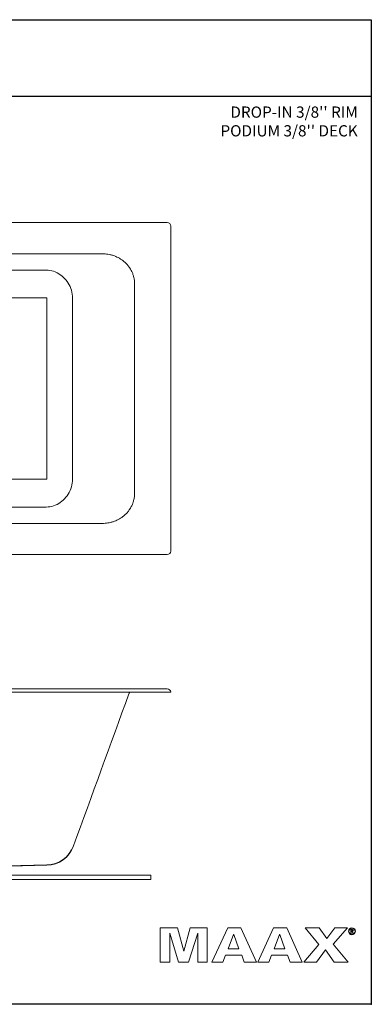
# Model space of a CAD drawing. Units: millimetres. Extents: x 107 to 5975, y 145 to 2819.
# Drawn here: x 5022 to 5975, y 145 to 2819 of the extents above; entities that cross this region are included whole.
import ezdxf

# ---------------------------------------------------------------- set-up
doc = ezdxf.new("R2010")
doc.units = ezdxf.units.MM
doc.layers.add('ARCHITECT', color=7, linetype='Continuous')
doc.styles.add('FICHE', font='ARIAL.TTF')

# ---------------------------------------------------------------- blocks, each defined once
blk = doc.blocks.new('Maax inc')
at = {"layer": 'ARCHITECT', "lineweight": 20}
for p, q in [((-22.53, 4.51), (-22.53, 8.19)), ((-22.53, 8.19), (-20.69, 8.19)), ((-20.56, 4.51), (-21.51, 7.62)), ((-21.51, 7.62), (-21.51, 7.62)), ((-21.51, 7.62), (-21.51, 4.51)), ((-20.69, 8.19), (-19.99, 5.68)), ((-19.99, 5.68), (-19.32, 8.19)), ((-18.53, 7.59), (-19.51, 4.51)), ((-19.32, 8.19), (-17.51, 8.19)), ((-18.53, 4.51), (-18.53, 7.59)), ((-18.53, 7.59), (-18.53, 7.59)), ((-17.51, 8.19), (-17.51, 4.51)), ((-17.01, 4.51), (-15.32, 8.19)), ((-15.32, 8.19), (-13.93, 8.19)), ((-14.69, 7.46), (-15.26, 5.94)), ((-14.66, 7.46), (-14.69, 7.46)), ((-14.15, 5.94), (-14.66, 7.46)), ((-13.93, 8.19), (-12.25, 4.51)), ((-12.12, 4.51), (-10.44, 8.19)), ((-10.44, 8.19), (-9.01, 8.19)), ((-9.8, 7.46), (-10.37, 5.94)), ((-9.77, 7.46), (-9.8, 7.46)), ((-9.23, 5.94), (-9.77, 7.46)), ((-9.01, 8.19), (-7.36, 4.51)), ((-5.58, 6.41), (-7.07, 8.19)), ((-7.07, 8.19), (-5.55, 8.19)), ((-5.55, 8.19), (-4.73, 7.05)), ((-4.73, 7.05), (-3.9, 8.19)), ((-2.54, 8.19), (-4.06, 6.44)), ((-3.9, 8.19), (-2.54, 8.19)), ((-2.17, 7.59), (-2.17, 8)), ((-2.17, 8), (-2.04, 8)), ((-2.13, 7.59), (-2.17, 7.59)), ((-2.13, 7.97), (-2.13, 7.81)), ((-2.04, 7.97), (-2.13, 7.97)), ((-2.13, 7.97), (-2.13, 7.97)), ((-2.13, 7.81), (-2.04, 7.81)), ((-2.04, 7.78), (-2.13, 7.78)), ((-2.13, 7.78), (-2.13, 7.59)), ((-2.13, 7.59), (-2.13, 7.59)), ((-2.04, 7.78), (-1.98, 7.59)), ((-1.94, 7.59), (-2.01, 7.78)), ((-1.98, 7.59), (-1.94, 7.59)), ((-7.2, 4.51), (-5.58, 6.41)), ((-4.06, 6.44), (-2.47, 4.51)), ((-19.99, 5.68), (-19.99, 5.68)), ((-15.26, 5.94), (-14.15, 5.94)), ((-14.15, 5.94), (-14.15, 5.94)), ((-10.37, 5.94), (-9.23, 5.94)), ((-9.23, 5.94), (-9.23, 5.94)), ((-4.89, 5.81), (-5.84, 4.51)), ((-3.96, 4.51), (-4.89, 5.81)), ((-4.89, 5.81), (-4.89, 5.81)), ((-21.51, 4.51), (-22.53, 4.51)), ((-22.53, 4.51), (-22.53, 4.51)), ((-19.51, 4.51), (-20.56, 4.51)), ((-17.51, 4.51), (-18.53, 4.51)), ((-15.83, 4.51), (-17.01, 4.51)), ((-17.01, 4.51), (-17.01, 4.51)), ((-15.55, 5.24), (-15.83, 4.51)), ((-13.83, 5.24), (-15.55, 5.24)), ((-13.58, 4.51), (-13.83, 5.24)), ((-12.25, 4.51), (-13.58, 4.51)), ((-10.95, 4.51), (-12.12, 4.51)), ((-12.12, 4.51), (-12.12, 4.51)), ((-10.66, 5.24), (-10.95, 4.51)), ((-8.95, 5.24), (-10.66, 5.24)), ((-8.66, 4.51), (-8.95, 5.24)), ((-7.36, 4.51), (-8.66, 4.51)), ((-5.84, 4.51), (-7.2, 4.51)), ((-2.47, 4.51), (-3.96, 4.51))]:
    blk.add_line(p, q, dxfattribs=at)
for radius in [0.375, 0.326]:
    blk.add_circle((-2.06, 7.81), radius, dxfattribs=at)
at = {"layer": 'ARCHITECT', "extrusion": (0, 0, -1)}
blk.add_arc((2.05, 7.89), 0.111, 94.2109, 249.3404, dxfattribs=at)
at = {"layer": 'ARCHITECT', "lineweight": 20}
blk.add_arc((-2.05, 7.89), 0.0798, 275.9382, 84.0618, dxfattribs=at)
at = {"layer": 'ARCHITECT'}
blk.add_point((0, 0), dxfattribs=at)

msp = doc.modelspace()

# ---------------------------------------------------------------- linework, layer by layer
for p, q in [((5975.4, 2818.7), (5975.4, 144.7)), ((5975.4, 144.7), (3192.2, 144.7))]:
    msp.add_line(p, q)
at = {"color": 7, "linetype": 'Continuous', "lineweight": 15}
for p, q in [((3765, 2267.6), (5422.2, 2267.6)), ((3791.7, 2267.6), (5395.5, 2267.6)), ((5422.2, 2267.5), (5422.2, 2267.6)), ((5431.7, 2258.1), (5431.7, 2258.1)), ((5431.7, 2258.1), (5431.7, 1375.5)), ((5431.7, 2231.4), (5431.7, 1402.3)), ((3931.6, 2182.9), (5246, 2182.9)), ((5333.5, 2101.5), (5333.5, 1532.2)), ((3931.6, 1450.8), (5246, 1450.8)), ((5422.2, 1366.1), (3765, 1366.1)), ((3791.7, 1366.1), (5395.5, 1366.1)), ((5422.2, 1366.1), (5422.2, 1366.1)), ((5431.7, 1375.5), (5431.7, 1375.6)), ((5422.2, 992), (3765, 992)), ((5395.5, 1001.6), (3791.7, 1001.6)), ((5431.7, 992), (5422.2, 992)), ((5431.7, 992), (5431.7, 992.9)), ((4050.8, 495), (5095.8, 522.3)), ((5377.8, 495), (3904.7, 495)), ((5377.8, 483.9), (3904.7, 483.9)), ((5377.8, 495), (5377.8, 483.9))]:
    msp.add_line(p, q, dxfattribs=at)
at = {"color": 7, "linetype": 'Continuous', "lineweight": 15, "flags": 128}
for points in [[(5094, 2138.7), (5099.1, 2138.4), (5104.1, 2137.7), (5109, 2136.7), (5113.9, 2135.3), (5118.7, 2133.5), (5123.4, 2131.3), (5127.9, 2128.9), (5132.3, 2126.1), (5136.4, 2123), (5140.4, 2119.6), (5144.1, 2115.9), (5147.6, 2111.9), (5150.8, 2107.7), (5153.7, 2103.3), (5156.4, 2098.7), (5158.7, 2093.9), (5160.7, 2088.9), (5162.4, 2083.8), (5163.7, 2078.6), (5164.7, 2073.4), (5165.3, 2068), (5165.6, 2062.7)], [(5094, 1495), (5099.1, 1495.3), (5104.1, 1495.9), (5109, 1497), (5113.9, 1498.4), (5118.7, 1500.2), (5123.4, 1502.3), (5127.9, 1504.8), (5132.3, 1507.6), (5136.4, 1510.7), (5140.4, 1514.1), (5144.1, 1517.8), (5147.6, 1521.8), (5150.8, 1526), (5153.7, 1530.4), (5156.4, 1535), (5158.7, 1539.8), (5160.7, 1544.8), (5162.4, 1549.9), (5163.7, 1555), (5164.7, 1560.3), (5165.3, 1565.6), (5165.6, 1571)]]:
    msp.add_lwpolyline(points, dxfattribs=at)
at = {"color": 7, "linetype": 'Continuous', "lineweight": 15}
for centre, radius, start, end in [((5422.1, 2258), 9.56, 0.412, 89.588), ((5422.1, 1375.7), 9.56, 270.412, 359.588), ((5333.7, 981.8), 16.5, 141.6937, 160), ((5422.2, 992.1), 9.52, 4.5002, 90.2503), ((5093.8, 601), 78.7, 271.4996, 340), ((5094, 601.8), 78.7, 271.4636, 339.9997)]:
    msp.add_arc(centre, radius, start, end, dxfattribs=at)
for centre, major_axis, ratio, start_param, end_param in [((5181.7, 2027.1), (4329.1, 11.9), 0.055479, 1.515068, 1.521239), ((5422.2, 2258.1), (-6.78, -6.78), 0.993863, 2.359272, 3.923913), ((5191.2, 2017.6), (11.9, 4329.1), 0.055479, 4.761946, 4.768117), ((5191.2, 1616.1), (-11.9, 4329.1), 0.055479, 4.656661, 4.662832), ((5181.7, 1606.6), (4329.1, -11.9), 0.055479, 4.761946, 4.768117), ((5422.2, 1375.6), (-6.78, 6.78), 0.993863, 2.359272, 3.923913), ((5181.7, 4047.6), (4317.3, -297.4), 0.702148, 4.810199, 4.81637)]:
    msp.add_ellipse(centre, major_axis=major_axis, ratio=ratio, start_param=start_param, end_param=end_param, dxfattribs=at)
for points, knots in [([(5246, 2182.9), (5251.1, 2182.9), (5256.1, 2182.5), (5263.4, 2181.4), (5265.9, 2180.9), (5269.5, 2180), (5270.7, 2179.7), (5273.2, 2179), (5274.4, 2178.6), (5280.3, 2176.7), (5284.9, 2174.8), (5293.8, 2170.2), (5298, 2167.5), (5302, 2164.4)], [0, 0, 0, 0, 0.25, 0.25, 0.375, 0.375, 0.4375, 0.4375, 0.5, 0.5, 0.75, 0.75, 1, 1, 1, 1]), ([(5302, 2164.4), (5304.5, 2162.5), (5306.9, 2160.4), (5311.5, 2156), (5313.6, 2153.7), (5316.6, 2150), (5317.6, 2148.8), (5319, 2146.9), (5319.5, 2146.2), (5320.4, 2144.9), (5320.8, 2144.2), (5322.9, 2140.8), (5324.5, 2138), (5325.9, 2135.2)], [0, 0, 0, 0, 0.25, 0.25, 0.5, 0.5, 0.625, 0.625, 0.6875, 0.6875, 0.75, 0.75, 1, 1, 1, 1]), ([(3961.3, 2137.2), (3984.9, 2137.2), (4008.5, 2137.2), (4055.7, 2137.2), (4079.3, 2137.2), (4126.5, 2137.3), (4150.1, 2137.3), (4197.3, 2137.3), (4220.9, 2137.4), (4291.7, 2137.4), (4338.9, 2137.5), (4433.3, 2137.6), (4480.5, 2137.7), (4574.9, 2137.9), (4622.1, 2137.9), (4716.5, 2138.1), (4763.7, 2138.2), (4905.3, 2138.4), (4999.6, 2138.6), (5094, 2138.7)], [0, 0, 0, 0, 0.0625, 0.0625, 0.125, 0.125, 0.1875, 0.1875, 0.25, 0.25, 0.375, 0.375, 0.5, 0.5, 0.625, 0.625, 0.75, 0.75, 1, 1, 1, 1]), ([(5325.9, 2135.2), (5327.1, 2132.5), (5328.3, 2129.8), (5330.2, 2124.3), (5331, 2121.5), (5332.3, 2115.9), (5332.7, 2113), (5333.4, 2107.3), (5333.5, 2104.4), (5333.5, 2101.5)], [0, 0, 0, 0, 0.25, 0.25, 0.5, 0.5, 0.75, 0.75, 1, 1, 1, 1]), ([(5096, 2063.1), (5001.4, 2063), (4906.8, 2062.9), (4765, 2062.7), (4717.7, 2062.7), (4623.2, 2062.6), (4575.9, 2062.6), (4481.3, 2062.6), (4434, 2062.6), (4339.5, 2062.6), (4292.2, 2062.6), (4221.3, 2062.7), (4197.6, 2062.8), (4150.3, 2062.9), (4126.7, 2062.9), (4079.4, 2063), (4055.7, 2063.1), (4008.4, 2063.1), (3984.8, 2063.2), (3961.1, 2063.1)], [0, 0, 0, 0, 0.25, 0.25, 0.375, 0.375, 0.5, 0.5, 0.625, 0.625, 0.75, 0.75, 0.8125, 0.8125, 0.875, 0.875, 0.9375, 0.9375, 1, 1, 1, 1]), ([(5096, 1570.6), (5095.8, 1652.6), (5095.8, 1734.7), (5095.8, 1898.9), (5095.8, 1981), (5096, 2063.1)], [0, 0, 0, 0, 0.5, 0.5, 1, 1, 1, 1]), ([(5165.6, 2062.7), (5165.5, 1980.7), (5165.4, 1898.8), (5165.4, 1734.9), (5165.5, 1652.9), (5165.6, 1571)], [0, 0, 0, 0, 0.5, 0.5, 1, 1, 1, 1]), ([(5096, 1570.6), (5001.4, 1570.7), (4906.8, 1570.8), (4765, 1570.9), (4717.7, 1571), (4623.2, 1571.1), (4575.9, 1571.1), (4481.3, 1571.1), (4434, 1571.1), (4339.5, 1571.1), (4292.2, 1571), (4221.3, 1570.9), (4197.6, 1570.9), (4150.3, 1570.8), (4126.7, 1570.7), (4079.4, 1570.6), (4055.7, 1570.6), (4008.4, 1570.5), (3984.8, 1570.5), (3961.1, 1570.5)], [0, 0, 0, 0, 0.25, 0.25, 0.375, 0.375, 0.5, 0.5, 0.625, 0.625, 0.75, 0.75, 0.8125, 0.8125, 0.875, 0.875, 0.9375, 0.9375, 1, 1, 1, 1]), ([(5325.9, 1498.5), (5327.1, 1501.2), (5328.3, 1503.9), (5330.2, 1509.4), (5331, 1512.2), (5332.3, 1517.8), (5332.7, 1520.6), (5333.4, 1526.4), (5333.5, 1529.3), (5333.5, 1532.2)], [0, 0, 0, 0, 0.25, 0.25, 0.5, 0.5, 0.75, 0.75, 1, 1, 1, 1]), ([(5302, 1469.2), (5304.5, 1471.2), (5306.9, 1473.2), (5311.5, 1477.6), (5313.6, 1480), (5316.6, 1483.6), (5317.6, 1484.9), (5319, 1486.8), (5319.5, 1487.5), (5320.4, 1488.8), (5320.8, 1489.5), (5322.9, 1492.8), (5324.5, 1495.6), (5325.9, 1498.5)], [0, 0, 0, 0, 0.25, 0.25, 0.5, 0.5, 0.625, 0.625, 0.6875, 0.6875, 0.75, 0.75, 1, 1, 1, 1]), ([(3961.3, 1496.5), (3984.9, 1496.5), (4008.5, 1496.5), (4055.7, 1496.5), (4079.3, 1496.5), (4126.5, 1496.4), (4150.1, 1496.4), (4197.3, 1496.3), (4220.9, 1496.3), (4291.7, 1496.2), (4338.9, 1496.2), (4433.3, 1496), (4480.5, 1496), (4574.9, 1495.8), (4622.1, 1495.7), (4716.5, 1495.6), (4763.7, 1495.5), (4905.3, 1495.3), (4999.6, 1495.1), (5094, 1495)], [0, 0, 0, 0, 0.0625, 0.0625, 0.125, 0.125, 0.1875, 0.1875, 0.25, 0.25, 0.375, 0.375, 0.5, 0.5, 0.625, 0.625, 0.75, 0.75, 1, 1, 1, 1]), ([(5246, 1450.8), (5251.1, 1450.8), (5256.1, 1451.2), (5263.4, 1452.3), (5265.9, 1452.8), (5269.5, 1453.7), (5270.7, 1454), (5273.2, 1454.7), (5274.4, 1455), (5280.3, 1457), (5284.9, 1458.9), (5293.8, 1463.5), (5298, 1466.2), (5302, 1469.2)], [0, 0, 0, 0, 0.25, 0.25, 0.375, 0.375, 0.4375, 0.4375, 0.5, 0.5, 0.75, 0.75, 1, 1, 1, 1]), ([(5167.8, 574.1), (5167.8, 574.1), (5167.8, 574.2), (5167.9, 574.6), (5168, 574.8)], [0, 0, 0, 0, 0.499984, 1, 1, 1, 1]), ([(5096, 523), (5001.5, 520.6), (4906.9, 518.2), (4765.1, 514.7), (4717.8, 513.5), (4623.2, 511.1), (4575.9, 510), (4481.3, 507.7), (4434.1, 506.6), (4339.5, 504.5), (4292.2, 503.5), (4221.3, 502.1), (4197.6, 501.7), (4150.3, 501), (4126.7, 500.6), (4079.4, 500.1), (4055.7, 499.9), (4008.4, 499.6), (3984.8, 499.6), (3961.1, 499.6)], [0, 0, 0, 0, 0.25, 0.25, 0.375, 0.375, 0.5, 0.5, 0.625, 0.625, 0.75, 0.75, 0.8125, 0.8125, 0.875, 0.875, 0.9375, 0.9375, 1, 1, 1, 1])]:
    msp.add_open_spline(points, degree=3, knots=knots, dxfattribs=at)
msp.add_open_spline([(5168, 574.8), (5218.2, 712.6), (5268.2, 850), (5318.2, 987.4)], degree=3, dxfattribs=at)
at = {"color": 8, "linetype": 'Continuous', "lineweight": 15}
msp.add_open_spline([(5096, 523), (5095.9, 522.6), (5095.8, 522.3), (5095.8, 522.3)], degree=3, dxfattribs=at)
at = {"layer": 'ARCHITECT'}
for p, q in [((3192.2, 2818.7), (5975.4, 2818.7)), ((3192.2, 2610.7), (5975.4, 2610.7))]:
    msp.add_line(p, q, dxfattribs=at)

# ---------------------------------------------------------------- block references
at = {"layer": 'ARCHITECT', "xscale": 25.39932449479901, "yscale": 25.39932449479901, "zscale": 25.39932449479901}
msp.add_blockref('Maax inc', (5975.4, 144.7), dxfattribs=at)

# ---------------------------------------------------------------- texts
at = {"layer": 'ARCHITECT', "insert": (5938.8, 2542.3), "char_height": 30.479, "width": 2092.938, "attachment_point": 6, "style": 'FICHE'}
msp.add_mtext("{\\C1;DROP-IN 3/8'' RIM\\PPODIUM 3/8'' DECK}", dxfattribs=at)

doc.saveas('drawing.dxf')
